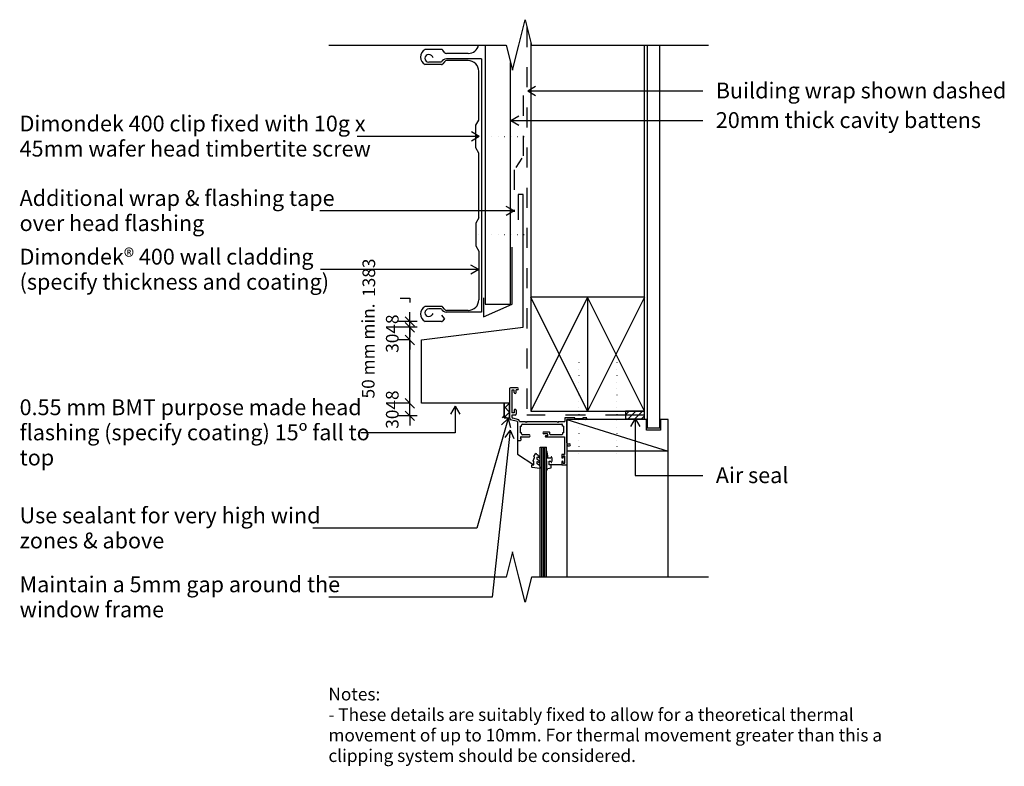
# Model space of a CAD drawing. Units: millimetres. Extents: x -385 to 393, y -295 to 295.
import ezdxf

# ---------------------------------------------------------------- set-up
doc = ezdxf.new("R2010")
doc.units = ezdxf.units.MM
doc.linetypes.add('Dash', pattern=[31.75, 15.875, -15.875])
doc.linetypes.add('Dot 1mm', pattern=[5, 0, -5])
for name, color, linetype in [('_annotate', 241, 'Continuous'), ('_dim', 151, 'Continuous'), ('_hatch', 253, 'Continuous'), ('_lines', 3, 'Continuous')]:
    doc.layers.add(name, color=color, linetype=linetype)
doc.styles.add('Arial', font='arial.ttf', dxfattribs={"height": 10})
doc.styles.add('Arial_1', font='arial.ttf', dxfattribs={"height": 12.5})
doc.dimstyles.new('Diagonal_-_2_0mm_Arial', dxfattribs={"dimscale": 304.8, "dimtxt": 0.033473, "dimasz": 0.024606, "dimexe": 0.029528, "dimexo": 0.0625, "dimgap": 0.028707, "dimtad": 1, "dimdec": 0, "dimlfac": 304.8, "dimzin": 0, "dimdsep": 46, "dimtxsty": 'Arial', "dimblk1": 'OBLIQUE', "dimblk2": 'OBLIQUE', "dimsah": 1, "dimcen": 0.09, "dimdle": 0.029528, "dimazin": 0, "dimtfac": 1, "dimtdec": 4, "dimtix": 1, "dimtmove": 0, "dimatfit": 3, "dimfxl": 0, "dimtvp": 1, "dimtolj": 1, "dimtzin": 0, "dimarcsym": 0})
doc.dimstyles.new('Diagonal_-_2_0mm_Arial_1', dxfattribs={"dimscale": 304.8, "dimtxt": 0.033473, "dimasz": 0.024606, "dimexe": 0.029528, "dimexo": 0.0625, "dimgap": 0.028707, "dimtad": 1, "dimdec": 0, "dimlfac": 304.8, "dimzin": 0, "dimdsep": 46, "dimtxsty": 'Arial', "dimblk1": 'OBLIQUE', "dimblk2": 'OBLIQUE', "dimsah": 1, "dimcen": 0.09, "dimdle": 0.029528, "dimazin": 0, "dimtfac": 1, "dimtdec": 4, "dimtix": 1, "dimtmove": 2, "dimatfit": 3, "dimfxl": 0, "dimtvp": 1, "dimtolj": 1, "dimtzin": 0, "dimarcsym": 0})
doc.dimstyles.new('Diagonal_-_2_0mm_Arial_2', dxfattribs={"dimscale": 304.8, "dimtxt": 0.033473, "dimasz": 0.024606, "dimexe": 0.029528, "dimexo": 0.0625, "dimgap": 0.028707, "dimtad": 1, "dimdec": 0, "dimlfac": 304.8, "dimzin": 0, "dimdsep": 46, "dimtxsty": 'Arial', "dimblk1": 'OBLIQUE', "dimblk2": 'OBLIQUE', "dimsah": 1, "dimcen": 0.09, "dimdle": 0.029528, "dimazin": 0, "dimtfac": 1, "dimtdec": 4, "dimtix": 1, "dimtmove": 1, "dimatfit": 3, "dimfxl": 0, "dimtvp": 1, "dimtolj": 1, "dimtzin": 0, "dimarcsym": 0})

# ---------------------------------------------------------------- blocks, each defined once
blk = doc.blocks.new('_Oblique')
at = {"color": 0, "linetype": 'ByBlock', "lineweight": -2}
blk.add_line((-0.5, -0.5), (0.5, 0.5), dxfattribs=at)
blk = doc.blocks.new('DIMBLOCK2-dim_dd4_2141_Horizontal Cladding with Cavity Window Detail - Head')
at = {"layer": '_dim', "color": 0, "lineweight": -2}
for p, q in [((-76.57, -17.32), (-76.57, 50.68)), ((-76.57, 41.68), (-85.57, 41.68)), ((-76.57, -8.32), (-85.57, -8.32))]:
    blk.add_line(p, q, dxfattribs=at)
at = {"layer": 'Defpoints', "color": 0, "lineweight": -3}
for p in [(-76.57, 41.68), (-72.87, 41.68), (-72.87, -8.32)]:
    blk.add_point(p, dxfattribs=at)
at = {"layer": '_dim', "color": 0, "lineweight": -2, "xscale": 7.499999999999998, "yscale": 7.499999999999998, "zscale": 7.499999999999998}
for p, rotation in [((-76.57, 41.68), 90), ((-76.57, -8.32), 270)]:
    blk.add_blockref('_Oblique', p, dxfattribs=dict(at, rotation=rotation))
at = {"layer": '_dim', "color": 0, "insert": (-114.43, -4.51), "char_height": 10, "attachment_point": 1, "rotation": 90, "line_spacing_factor": 0.941778, "style": 'Arial'}
blk.add_mtext('\\A1;50 mm min.', dxfattribs=at)
blk = doc.blocks.new('DIMBLOCK3-dim_dd4_2141_Horizontal Cladding with Cavity Window Detail - Head')
at = {"layer": '_dim', "color": 0, "lineweight": -2}
for p, q in [((-76.57, 51.68), (-76.57, 59.18)), ((-70.62, 51.68), (-85.57, 51.68)), ((-76.57, 41.68), (-76.57, 51.68)), ((-76.57, 41.68), (-85.57, 41.68)), ((-76.57, 41.68), (-76.57, 34.18))]:
    blk.add_line(p, q, dxfattribs=at)
at = {"layer": 'Defpoints', "color": 0, "lineweight": -3}
for p in [(-76.57, 51.68), (-51.57, 51.68), (-72.87, 41.68)]:
    blk.add_point(p, dxfattribs=at)
at = {"layer": '_dim', "color": 0, "lineweight": -2, "xscale": 7.499999999999998, "yscale": 7.499999999999998, "zscale": 7.499999999999998}
for p, rotation in [((-76.57, 51.68), 270), ((-76.57, 41.68), 90)]:
    blk.add_blockref('_Oblique', p, dxfattribs=dict(at, rotation=rotation))
at = {"layer": '_dim', "color": 0, "insert": (-90.43, 46.68), "char_height": 10, "attachment_point": 5, "rotation": 90, "style": 'Arial'}
blk.add_mtext('\\A1;3048', dxfattribs=at)
blk = doc.blocks.new('DIMBLOCK4-dim_dd4_2141_Horizontal Cladding with Cavity Window Detail - Head')
at = {"layer": '_dim', "color": 0, "lineweight": -2}
for p, q in [((-84.07, 74.77), (-76.57, 74.77)), ((-76.57, 74.77), (-76.57, 71.22)), ((-76.57, 56.22), (-76.57, 63.72)), ((-70.62, 56.22), (-85.57, 56.22)), ((-76.57, 51.68), (-76.57, 56.22)), ((-70.62, 51.68), (-85.57, 51.68)), ((-76.57, 51.68), (-76.57, 44.18))]:
    blk.add_line(p, q, dxfattribs=at)
at = {"layer": 'Defpoints', "color": 0, "lineweight": -3}
for p in [(-76.57, 56.22), (-51.57, 56.22), (-51.57, 51.68)]:
    blk.add_point(p, dxfattribs=at)
at = {"layer": '_dim', "color": 0, "lineweight": -2, "xscale": 7.499999999999998, "yscale": 7.499999999999998, "zscale": 7.499999999999998}
for p, rotation in [((-76.57, 56.22), 270), ((-76.57, 51.68), 90)]:
    blk.add_blockref('_Oblique', p, dxfattribs=dict(at, rotation=rotation))
at = {"layer": '_dim', "color": 0, "insert": (-113.94, 75.72), "char_height": 10, "attachment_point": 1, "rotation": 90, "line_spacing_factor": 0.941778, "style": 'Arial'}
blk.add_mtext('\\A1;1383', dxfattribs=at)

msp = doc.modelspace()

# ---------------------------------------------------------------- hatches: boundary and pattern name
at = {"layer": '_hatch'}
h = msp.add_hatch(dxfattribs=at)
h.set_pattern_fill('FP_2', color=256, style=0, pattern_type=2)
h.set_pattern_definition([(45, (-810.853, -906.278), (-3.535534, 3.535534), []), (135, (-810.853, -906.278), (-3.535534, -3.535534), [])])
h.paths.add_polyline_path([(2.3455, -19.9659), (2.3455, -8.3182), (-2.0088, -8.3182), (-2.0088, -19.9659)], flags=0)
h = msp.add_hatch(dxfattribs=at)
h.set_pattern_fill('FP_1', color=256, angle=-90, style=0, pattern_type=2)
h.set_pattern_definition([(45, (-810.8528, -906.278), (-2.65165, 2.65165), [])])
h.paths.add_polyline_path([(108.9912, -20.6069), (108.9912, -14.6069), (93.9912, -14.6069), (93.9912, -20.6069)], flags=0)

# ---------------------------------------------------------------- linework, layer by layer
at = {"layer": '_lines'}
for p, q in [((9.5535, 274.7378), (14.5535, 294.7378)), ((14.5535, 294.7378), (19.5535, 274.7378)), ((-140.4465, 274.7378), (-0.4465, 274.7378)), ((-17.0088, 274.7378), (-17.0088, 69.9221)), ((-0.4465, 274.7378), (4.5535, 254.7378)), ((4.5535, 254.7378), (9.5535, 274.7378)), ((18.9912, 276.987), (18.9912, 75.3931)), ((19.5535, 274.7378), (159.5535, 274.7378)), ((108.9912, 75.3931), (108.9912, 274.7378)), ((111.0159, 274.7378), (111.0159, -27.6069)), ((121.0159, -27.6069), (121.0159, 274.7378)), ((-51.5514, 271.2196), (-64.4622, 271.2196)), ((-49.1933, 268.8942), (-50.5297, 270.704)), ((-30.4288, 268.0538), (-47.5281, 268.0538)), ((-51.5514, 259.2196), (-64.4622, 259.2196)), ((-51.5514, 261.2196), (-61.5514, 261.2196)), ((-49.1933, 261.5451), (-50.5297, 259.7352)), ((-20.0088, 263.8025), (-47.5656, 263.8025)), ((-30.4288, 262.3854), (-47.5281, 262.3854)), ((-20.0088, 263.8025), (-20.0088, 63.6367)), ((2.9912, 69.9221), (2.9912, 260.987)), ((-22.0088, 215.4767), (-22.0088, 253.9654)), ((16.597, 238.4932), (22.847, 242.1017)), ((16.597, 238.4932), (22.847, 234.8848)), ((16.597, 238.4932), (154.919, 238.4932)), ((3.2695, 215.1134), (9.5195, 218.7218)), ((-24.3738, 211.3804), (-22.0088, 215.4767)), ((-24.3738, 193.4461), (-24.3738, 211.3804)), ((3.2695, 215.1134), (9.5195, 211.5049)), ((3.2695, 215.1134), (154.919, 215.1134)), ((-21.6145, 202.471), (-118.0372, 202.471)), ((-21.6145, 202.471), (-27.8645, 206.0795)), ((-21.6145, 202.471), (-27.8645, 198.8626)), ((-22.0088, 189.3498), (-24.3738, 193.4461)), ((-22.0088, 138.0895), (-22.0088, 189.3498)), ((12.9912, 156.6818), (8.9912, 156.6818)), ((12.9912, 156.6818), (8.9912, 156.6818)), ((8.9912, 156.6818), (8.9912, 136.6818)), ((12.9912, 51.6818), (12.9912, 156.6818)), ((12.9912, 51.6818), (12.9912, 156.6818)), ((5.9376, 143.6022), (-147.7872, 143.6022)), ((5.9376, 143.6022), (-0.3124, 147.2107)), ((5.9376, 143.6022), (-0.3124, 139.9938)), ((-22.0088, 138.0895), (-24.3738, 133.9932)), ((-24.3738, 133.9932), (-24.3738, 116.0589)), ((-24.3738, 116.0589), (-22.0088, 111.9626)), ((-22.0088, 111.9626), (-22.0088, 73.4738)), ((4.3756, 69.9221), (4.3756, 114.9221)), ((-21.9569, 97.2842), (-147.1372, 97.2842)), ((-21.9569, 97.2842), (-28.2069, 100.8926)), ((-21.9569, 97.2842), (-28.2069, 93.6758)), ((-18.2669, 75.0378), (-18.2669, 60.0378)), ((63.9912, 75.3931), (18.9912, 75.3931)), ((18.9912, 75.3931), (18.9912, -14.6069)), ((63.9912, 75.3931), (18.9912, -14.6069)), ((63.9912, -14.6069), (18.9912, 75.3931)), ((108.9912, 75.3931), (63.9912, 75.3931)), ((63.9912, 75.3931), (63.9912, -14.6069)), ((108.9912, 75.3931), (63.9912, -14.6069)), ((108.9912, -14.6069), (63.9912, 75.3931)), ((108.9912, -14.6069), (108.9912, 75.3931)), ((-51.5514, 68.2196), (-64.4622, 68.2196)), ((-51.5514, 66.2196), (-61.5514, 66.2196)), ((-49.1933, 65.8942), (-50.5297, 67.704)), ((-20.0088, 63.6367), (-47.5656, 63.6367)), ((-30.4288, 65.0538), (-47.5281, 65.0538)), ((-18.2669, 60.0378), (4.3756, 69.9221)), ((-17.0088, 69.9221), (2.9912, 69.9221)), ((-51.5514, 56.2196), (-64.4622, 56.2196)), ((-49.1933, 58.5451), (-51.1748, 61.2286)), ((-49.1933, 58.5451), (-50.5297, 56.7352)), ((-67.4177, 41.6818), (12.9912, 51.6818)), ((-67.4177, -8.3182), (-67.4177, 41.6818)), ((2.3455, 3.3296), (2.3455, -8.3182)), ((8.5955, 3.8464), (2.9615, 3.8464)), ((6.0455, 1.9964), (4.0455, 1.9964)), ((4.0455, 1.9964), (4.0455, -6.0892)), ((6.0455, 0.0964), (6.0455, 1.9964)), ((8.5955, 2.3464), (7.5455, 2.3464)), ((7.5455, 0.0964), (7.5455, 2.3464)), ((-76.5665, -8.3182), (-76.5665, -0.8182)), ((4.0455, -7.7036), (4.0455, -15.8036)), ((-76.5665, -8.3182), (-85.5665, -8.3182)), ((-76.5665, -18.3182), (-76.5665, -8.3182)), ((-2.0088, -8.3182), (-67.4177, -8.3182)), ((-40.7011, -10.5918), (-44.3095, -16.8418)), ((-40.7011, -10.5918), (-37.0927, -16.8418)), ((-40.7011, -10.5918), (-40.7011, -31.6336)), ((-2.0088, -18.3182), (-2.0088, -8.3182)), ((2.3455, -8.3182), (-2.0088, -8.3182)), ((-2.0088, -8.3182), (-2.0088, -19.9659)), ((2.3455, -19.9659), (2.3455, -8.3182)), ((2.3455, -8.3182), (2.3455, -19.9659)), ((6.0455, -13.9036), (6.0455, -15.8036)), ((7.5455, -13.9036), (7.5455, -16.9411)), ((18.9912, -14.6069), (63.9912, -14.6069)), ((63.9912, -14.6069), (93.9912, -14.6069)), ((108.9912, -14.6069), (93.9912, -14.6069)), ((93.9912, -14.6069), (93.9912, -20.6069)), ((93.9912, -14.6069), (108.9912, -14.6069)), ((108.9912, -20.6069), (108.9912, -14.6069)), ((-70.6165, -18.3182), (-85.5665, -18.3182)), ((-76.5665, -18.3182), (-76.5665, -25.8182)), ((1.1781, -20.4258), (-23.4966, -107.1402)), ((1.1781, -20.4258), (-4.0031, -25.4496)), ((-3.2458, -19.9115), (-2.0088, -18.3182)), ((-2.0088, -19.9659), (2.3455, -19.9659)), ((1.1781, -20.4258), (2.9383, -27.4247)), ((8.5159, -22.8569), (3.005, -21.3803)), ((6.0455, -15.8036), (4.0455, -15.8036)), ((4.0455, -18.1533), (4.0455, -19.317)), ((6.8331, -17.6536), (4.5521, -17.6536)), ((9.5338, -21.3697), (4.8406, -20.1122)), ((8.5159, -22.8569), (8.5159, -38.0569)), ((10.565, -22.8569), (14.7372, -22.8569)), ((15.3266, -23.4462), (14.7372, -22.8569)), ((15.9159, -22.8569), (15.3266, -23.4462)), ((15.9159, -22.8569), (39.7362, -22.8569)), ((40.326, -23.4468), (39.7362, -22.8569)), ((40.9159, -22.8569), (40.326, -23.4468)), ((40.9159, -22.8569), (46.0159, -22.8569)), ((53.8533, -19.8569), (46.0159, -19.8569)), ((46.0159, -19.8569), (46.0159, -22.8569)), ((47.5159, -39.6535), (47.5159, -21.1069)), ((62.1659, -21.1069), (47.5159, -21.1069)), ((110.5159, -21.1069), (47.5159, -21.1069)), ((47.5159, -21.1069), (47.5159, -46.1069)), ((47.5159, -21.1069), (127.5159, -46.1069)), ((47.5159, -22.1743), (47.5159, -39.1747)), ((53.8533, -20.6634), (53.8533, -19.8569)), ((60.2159, -20.6634), (53.8533, -20.6634)), ((63.4159, -19.8569), (60.2159, -19.8569)), ((60.2159, -19.8569), (60.2159, -20.6634)), ((93.9912, -20.6069), (108.9912, -20.6069)), ((101.5395, -20.4258), (97.931, -26.6758)), ((101.5395, -20.4258), (105.1479, -26.6758)), ((101.5395, -20.4258), (101.5395, -65.4624)), ((110.5159, -29.6069), (110.5159, -21.1069)), ((127.5159, -21.1069), (121.5159, -21.1069)), ((121.5159, -21.1069), (121.5159, -29.6069)), ((127.5159, -46.1069), (127.5159, -21.1069)), ((2.7299, -29.5159), (-11.4039, -161.608)), ((2.7299, -29.5159), (-1.523, -35.3465)), ((2.7299, -29.5159), (5.653, -36.1143)), ((10.9641, -31.6569), (10.9641, -26.3625)), ((10.9641, -26.3625), (11.7659, -26.3625)), ((11.7659, -26.3625), (11.7659, -25.4987)), ((12.4295, -24.8569), (43.6194, -24.8569)), ((33.4673, -31.0569), (29.3159, -31.0569)), ((44.2232, -26.3569), (44.2232, -25.2697)), ((45.0159, -26.3569), (44.2232, -26.3569)), ((45.0159, -26.3569), (45.0159, -31.6569)), ((121.5159, -29.6069), (110.5159, -29.6069)), ((111.0159, -27.6069), (121.0159, -27.6069)), ((-40.7011, -31.6336), (-115.3872, -31.6336)), ((10.5659, -38.0569), (8.5159, -38.0569)), ((8.5159, -38.0569), (8.5159, -48.5089)), ((11.3857, -37.2371), (10.5659, -38.0569)), ((11.7659, -31.6569), (10.9641, -31.6569)), ((11.4802, -36.4987), (10.9641, -35.6048)), ((11.3958, -34.8569), (18.1159, -34.8569)), ((11.7659, -32.5888), (11.7659, -31.6569)), ((18.1159, -33.1569), (12.5421, -33.1569)), ((32.1659, -32.5569), (29.3159, -32.5569)), ((32.1659, -34.0569), (30.9159, -34.0569)), ((30.9159, -34.8569), (45.8159, -34.8569)), ((34.0659, -32.6364), (34.0659, -31.4569)), ((43.5827, -33.1569), (34.6862, -33.1569)), ((45.0159, -31.6569), (44.2085, -31.6569)), ((44.2085, -31.6569), (44.2085, -32.6318)), ((45.8159, -34.8569), (45.8159, -48.8569)), ((26.5287, -145.6069), (26.5287, -43.0089)), ((26.5287, -43.0089), (31.5287, -43.0089)), ((27.7787, -145.6069), (27.7787, -43.0089)), ((29.0287, -145.6069), (29.0287, -43.0089)), ((30.2787, -145.6069), (30.2787, -43.0089)), ((31.5287, -145.6069), (31.5287, -43.0089)), ((32.5284, -50.0791), (32.0261, -46.6663)), ((47.5159, -42.5839), (47.5159, -56.8569)), ((127.5159, -46.1069), (47.5159, -46.1069)), ((47.5159, -46.1069), (47.5159, -145.6069)), ((48.2193, -40.3569), (49.7659, -40.3569)), ((48.2429, -41.8569), (49.7659, -41.8569)), ((127.5159, -145.6069), (127.5159, -46.1069)), ((8.5159, -48.5089), (21.5371, -56.8569)), ((20.8106, -53.7536), (22.0371, -51.1246)), ((21.5371, -54.1093), (21.0371, -54.1093)), ((21.5371, -57.0093), (21.5371, -54.1093)), ((21.5688, -50.29), (22.663, -48.3949)), ((22.0371, -50.6449), (21.7737, -50.6449)), ((22.0371, -51.1246), (22.0371, -50.6449)), ((23.9371, -51.1784), (23.9371, -52.3577)), ((26.4294, -51.6172), (26.2842, -51.7855)), ((31.5287, -46.7027), (31.5287, -52.1697)), ((31.5287, -53.8947), (31.5287, -60.7569)), ((32.5284, -51.6069), (32.5284, -50.0791)), ((34.7789, -51.6069), (32.5284, -51.6069)), ((33.5287, -54.1069), (34.7789, -54.1069)), ((33.5287, -57.0069), (33.5287, -54.1069)), ((35.0406, -50.7814), (34.7789, -51.6069)), ((34.7789, -54.1069), (35.0406, -54.9324)), ((45.8159, -48.8569), (43.5159, -48.8569)), ((43.5159, -48.8569), (43.5159, -50.8903)), ((44.7659, -50.1069), (44.7659, -50.8903)), ((46.0159, -50.1069), (44.7659, -50.1069)), ((46.0159, -55.6069), (46.0159, -50.1069)), ((19.8381, -58.7375), (19.9893, -57.0093)), ((19.9893, -57.0093), (21.5371, -57.0093)), ((26.2482, -59.9831), (20.0482, -59.0063)), ((23.9371, -54.7913), (23.9371, -55.8365)), ((26.5371, -58.4424), (26.5371, -59.7362)), ((31.9952, -60.8819), (32.5503, -59.9204)), ((32.5503, -59.9204), (35.0585, -59.2484)), ((43.5159, -56.8569), (33.5159, -56.8569)), ((35.0787, -57.0069), (33.5287, -57.0069)), ((35.2429, -58.9862), (35.0787, -57.0069)), ((43.5159, -54.8235), (43.5159, -56.8569)), ((43.5159, -56.8569), (47.5159, -56.8569)), ((44.7659, -55.6069), (44.7659, -54.8235)), ((44.7659, -55.6069), (46.0159, -55.6069)), ((101.5395, -65.4624), (154.919, -65.4624)), ((-23.4966, -107.1402), (-153.0872, -107.1402)), ((4.5535, -125.6069), (-0.4465, -145.6069)), ((9.5535, -145.6069), (4.5535, -125.6069)), ((-0.4465, -145.6069), (-140.4465, -145.6069)), ((14.5535, -165.6069), (9.5535, -145.6069)), ((19.5535, -145.6069), (14.5535, -165.6069)), ((159.5535, -145.6069), (19.5535, -145.6069)), ((-11.4039, -161.608), (-140.5372, -161.608))]:
    msp.add_line(p, q, dxfattribs=at)
at = {"layer": '_lines', "linetype": 'Dash'}
for p, q in [((15.9912, 288.987), (15.9912, -17.6069)), ((12.9912, 234.7378), (12.9912, 186.1584)), ((11.935, 185.4046), (7.21, 178.0577)), ((5.9912, 176.1627), (5.9912, 143.0075)), ((93.9912, -17.6069), (15.9912, -17.6069)), ((108.0159, -17.6069), (93.9912, -17.6069))]:
    msp.add_line(p, q, dxfattribs=at)
at = {"layer": '_lines', "linetype": 'Dot 1mm'}
for p, q in [((-22.0088, 202.4132), (17.9912, 202.4075)), ((-22.0088, 125.026), (17.9912, 125.0203)), ((57.04, 23.7694), (57.0292, -51.2306)), ((87.04, 23.7694), (87.0292, -51.2306))]:
    msp.add_line(p, q, dxfattribs=at)
at = {"layer": '_lines'}
for centre, radius, start, end in [((-30.4288, 276.4738), 8.42, 270, 347.8775142), ((-61.1614, 265.2196), 6.848, 118.8167038, 241.1832962), ((-61.5514, 264.2196), 3, 90, 270), ((-61.5514, 263.7257), 3.4939, 16.3602966, 90), ((-51.5514, 269.9496), 1.27, 36.4433889, 90), ((-47.5281, 270.1238), 2.07, 216.4433889, 270), ((-47.5656, 259.4358), 4.3667, 90, 155.8890201), ((-51.5514, 260.4896), 1.27, 270, 323.5566111), ((-47.5281, 260.3154), 2.07, 90, 143.5566111), ((-30.4288, 253.9654), 8.42, 0, 90), ((-23.5708, 215.8952), 1.562, 330, 0), ((-30.4288, 73.4738), 8.42, 270, 0), ((-61.1614, 62.2196), 6.848, 118.8167038, 241.1832962), ((-61.5514, 63.2196), 3, 90, 270), ((-61.5514, 63.7136), 3.4939, 270, 343.6397034), ((-51.5514, 66.9496), 1.27, 36.4433889, 90), ((-47.5656, 68.0035), 4.3667, 204.1109799, 270), ((-47.5281, 67.1238), 2.07, 216.4433889, 270), ((-51.5514, 57.4896), 1.27, 270, 323.5566111), ((2.9145, 3.2769), 0.5714, 85.2880769, 174.7119231), ((6.7955, 0.0964), 0.75, 180, 0), ((8.5955, 3.0964), 0.75, 270, 90), ((3.4353, -6.8964), 1.0119, 307.0865116, 52.9134884), ((6.7955, -13.9036), 0.75, 0, 180), ((4.7033, -19.7274), 2.3698, 185.7767087, 224.2232913), ((4.5966, -18.2053), 0.5535, 94.609763, 185.390237), ((5.8864, -18.2712), 2.1173, 209.600385, 240.399615), ((6.8331, -16.9411), 0.7124, 270, 0), ((9.296, -22.0445), 0.7154, 350.590546, 79.409454), ((10.5921, -22.2592), 0.5983, 170.590546, 267.409454), ((62.1659, -19.8569), 1.25, 270, 0), ((12.5236, -25.6182), 0.7671, 82.9583176, 171.0416824), ((29.3159, -31.8069), 0.75, 90, 270), ((33.415, -31.783), 0.728, 26.6113059, 94.1155872), ((43.549, -25.6079), 0.7543, 26.6415867, 95.3584133), ((11.4778, -35.4028), 0.552, 98.541609, 201.458391), ((10.9057, -36.8004), 0.6489, 317.7069304, 27.7069304), ((12.5914, -32.2752), 0.8831, 200.8013181, 273.1986819), ((17.4272, -34.0069), 1.094, 309.0147902, 50.9852098), ((30.9159, -34.4569), 0.4, 90, 270), ((31.6659, -33.3069), 0.9014, 303.6900675, 56.3099325), ((34.6517, -32.5681), 0.5898, 186.6433148, 273.3566852), ((43.5773, -32.5149), 0.642, 270.4842663, 349.5157337), ((31.7787, -46.7027), 0.25, 8.3736425, 180), ((48.2193, -39.6535), 0.7034, 180, 270), ((48.2429, -42.5839), 0.727, 90, 180), ((49.7659, -41.1069), 0.75, 270, 90), ((21.0371, -53.8593), 0.25, 154.9887468, 270), ((21.7737, -50.4083), 0.2366, 150, 270), ((23.096, -48.6449), 0.5, 94.1353294, 150), ((23.0089, -49.1449), 1, 17.9895951, 87.076198), ((24.1871, -51.1784), 0.25, 80.2777038, 180), ((24.4371, -52.3577), 0.5, 180, 245.0138607), ((24.4356, -48.6816), 0.5, 197.9895951, 245.1783489), ((21.9947, -53.9589), 5.3144, 31.3004224, 65.1783489), ((21.7863, -58.0461), 5.7757, 34.6836252, 65.0138607), ((23.6949, -54.0512), 3.1647, 45.3449002, 80.2777038), ((26.0949, -51.6222), 0.25, 225.3449002, 319.2068834), ((26.0936, -51.3274), 0.4435, 319.2068834, 32.7008027), ((35.2789, -50.8569), 0.25, 28.0724869, 162.4120462), ((31.5289, -52.8569), 4.5, 331.9275131, 28.0724869), ((44.1409, -50.8903), 0.625, 180, 0), ((44.1409, -54.8235), 0.625, 0, 180), ((20.0871, -58.7593), 0.25, 175, 261.0461104), ((24.1871, -54.7913), 0.25, 73.928677, 180), ((24.4371, -55.8365), 0.5, 180, 249.6623973), ((23.0971, -58.5749), 4.1876, 46.1080284, 73.928677), ((22.8018, -60.2484), 4.2052, 27.3889934, 69.6623973), ((26.1166, -55.2806), 0.3, 247.1935619, 327), ((26.2871, -59.7362), 0.25, 261.0461104, 0), ((25.8549, -54.9818), 0.6822, 327, 36.9848986), ((26.0371, -58.4424), 0.5, 0, 29.170444), ((31.7787, -60.7569), 0.25, 180, 330), ((35.2789, -54.8569), 0.25, 197.5879538, 331.9275131), ((34.9938, -59.0069), 0.25, 285, 4.7419265)]:
    msp.add_arc(centre, radius, start, end, dxfattribs=at)

# ---------------------------------------------------------------- block references
at = {"xscale": 7.499999999999998, "yscale": 7.499999999999998, "zscale": 7.499999999999998}
for p, rotation in [((-76.5665, -8.3182), 270), ((-76.5665, -18.3182), 90)]:
    msp.add_blockref('_Oblique', p, dxfattribs=dict(at, rotation=rotation))

# ---------------------------------------------------------------- texts
at = {"layer": '_annotate', "char_height": 12.5, "attachment_point": 1, "style": 'Arial_1'}
for s, insert, width in [('Building wrap shown dashed', (165.2919, 245.0432), 264.957719), ('Dimondek 400 clip fixed with 10g x', (-384.9372, 218.946), 323.080062), ('20mm thick cavity battens', (165.2919, 221.6634), 243.312156), ('45mm wafer head timbertite screw', (-384.9372, 199.1023), 323.080062), ('Additional wrap & flashing tape', (-384.9372, 160.0772), 287.004125), ('over head flashing', (-384.9372, 140.2335), 171.160281), ('Dimondek® 400 wall cladding', (-384.9372, 113.7592), 276.181344), ('(specify thickness and coating)', (-384.9372, 93.9154), 287.805812), ('0.55 mm BMT purpose made head', (-384.9372, -5.2336), 326.286812), ('flashing (specify coating) 15º fall to', (-384.9372, -25.0773), 324.282594), ('top', (-384.9372, -44.9211), 29.261594), ('Air seal', (165.2919, -58.9124), 70.147656), ('Use sealant for very high wind', (-384.9372, -90.6652), 280.590625), ('zones & above', (-384.9372, -110.5089), 139.092781), ('Maintain a 5mm gap around the', (-384.9372, -145.133), 295.822687), ('window frame', (-384.9372, -164.9768), 129.071687)]:
    msp.add_mtext(s, dxfattribs=dict(at, insert=insert, width=width))
at = {"layer": '_annotate', "insert": (-90.4257, -13.3182), "char_height": 10, "attachment_point": 5, "rotation": 90, "style": 'Arial'}
msp.add_mtext('\\A1;3048', dxfattribs=at)
at = {"layer": '_annotate', "color": 7, "char_height": 10, "attachment_point": 1, "style": 'Arial'}
for s, insert, width in [('Notes:', (-140.879, -233.1368), 50.105469), ('- These details are suitably fixed to allow for a theoretical thermal ', (-140.879, -249.3426), 504.261438), ('movement of up to 10mm. For thermal movement greater than this a ', (-140.879, -265.5483), 530.316281), ('clipping system should be considered.', (-140.879, -281.754), 293.818469)]:
    msp.add_mtext(s, dxfattribs=dict(at, insert=insert, width=width))

# ---------------------------------------------------------------- dimensions: what is measured, and where the dimension line sits
at = {"layer": '_dim'}
dim = msp.add_linear_dim(base=(-76.5665, 56.2196), p1=(-51.5665, 51.6818), p2=(-51.5665, 56.2196), angle=90, dimstyle='Diagonal_-_2_0mm_Arial_2', override={"dimpost": '<>', "dimfxl": 4.537809}, dxfattribs=at)
dim.commit()
dim.dimension.update_dxf_attribs({"geometry": 'DIMBLOCK4-dim_dd4_2141_Horizontal Cladding with Cavity Window Detail - Head', "text_midpoint": (-97.098, 74.7693), "dimtype": 160, "text_rotation": 90})
dim = msp.add_linear_dim(base=(-76.5665, 41.6818), p1=(-72.8671, -8.3182), p2=(-72.8671, 41.6818), angle=90, text='50 mm min.', dimstyle='Diagonal_-_2_0mm_Arial_1', override={"dimpost": '<>', "dimfxl": 50}, dxfattribs=at)
dim.commit()
dim.dimension.update_dxf_attribs({"geometry": 'DIMBLOCK2-dim_dd4_2141_Horizontal Cladding with Cavity Window Detail - Head', "text_midpoint": (-107.762, 31.0779), "dimtype": 160, "text_rotation": 90})
dim = msp.add_linear_dim(base=(-76.5665, 51.6818), p1=(-72.8671, 41.6818), p2=(-51.5665, 51.6818), angle=90, dimstyle='Diagonal_-_2_0mm_Arial', override={"dimpost": '<>', "dimfxl": 23.531101}, dxfattribs=at)
dim.commit()
dim.dimension.update_dxf_attribs({"geometry": 'DIMBLOCK3-dim_dd4_2141_Horizontal Cladding with Cavity Window Detail - Head', "text_midpoint": (-90.4257, 46.6818)})

doc.saveas('drawing.dxf')
